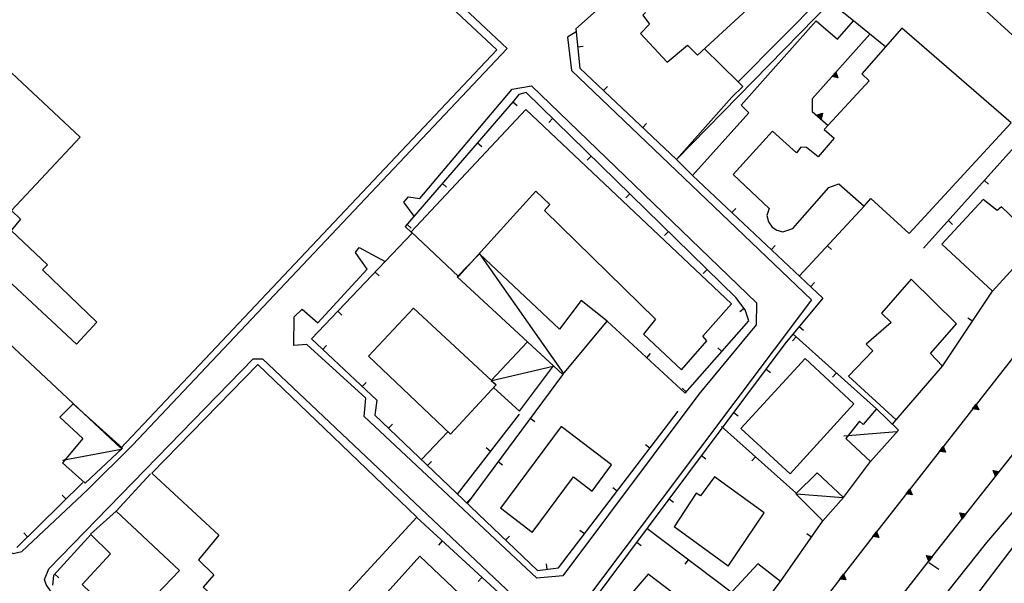
# Model space of a CAD drawing. Extents: x 1493192 to 1497990, y 5041202 to 5047535.
# Drawn here: x 1496051 to 1496233, y 5044273 to 5044378 of the extents above; entities that cross this region are included whole.
import ezdxf

# ---------------------------------------------------------------- set-up
doc = ezdxf.new("R2010")
doc.units = 0
doc.header["$LTSCALE"] = 2
doc.header["$MEASUREMENT"] = 0
doc.layers.get('0').update_dxf_attribs({"linetype": 'CONTINUOUS'})
for name, color, linetype in [('BASE', 254, 'CONTINUOUS'), ('EDIFICI', 7, 'CONTINUOUS'), ('STRADE', 252, 'CONTINUOUS')]:
    doc.layers.add(name, color=color, linetype=linetype)

msp = doc.modelspace()

# ---------------------------------------------------------------- linework, layer by layer
for p, q in [((1496197.688, 5044408.52), (1496255.453, 5044355.57)), ((1496182.039, 5044401.219), (1496153.594, 5044376.031)), ((1496210.961, 5044372.699), (1496205.023, 5044377.488)), ((1496153.594, 5044376.031), (1496154.328, 5044368.738)), ((1496208.047, 5044375.047), (1496197.359, 5044363.07)), ((1496153.932, 5044372.672), (1496154.963, 5044372.776)), ((1496177.383, 5044372.34), (1496183.656, 5044366.16)), ((1496154.328, 5044368.738), (1496172.25, 5044351.789)), ((1496201.021, 5044367.172), (1496201.76, 5044368)), ((1496201.147, 5044367.213), (1496201.733, 5044367.869)), ((1496202.031, 5044367.012), (1496201.147, 5044367.213)), ((1496201.279, 5044367.255), (1496201.706, 5044367.734)), ((1496201.924, 5044367.108), (1496201.279, 5044367.255)), ((1496201.417, 5044367.299), (1496201.678, 5044367.592)), ((1496201.81, 5044367.21), (1496201.417, 5044367.299)), ((1496201.588, 5044367.353), (1496201.643, 5044367.415)), ((1496201.671, 5044367.335), (1496201.588, 5044367.353)), ((1496201.643, 5044367.415), (1496201.671, 5044367.335)), ((1496201.678, 5044367.592), (1496201.81, 5044367.21)), ((1496201.706, 5044367.734), (1496201.924, 5044367.108)), ((1496201.733, 5044367.869), (1496202.031, 5044367.012)), ((1496201.76, 5044368), (1496202.135, 5044366.92)), ((1496202.135, 5044366.92), (1496201.021, 5044367.172)), ((1496143.063, 5044363.82), (1496142.008, 5044362.551)), ((1496144.367, 5044364.219), (1496143.063, 5044363.82)), ((1496183.219, 5044326.238), (1496144.367, 5044364.219)), ((1496158.721, 5044364.584), (1496159.433, 5044365.337)), ((1496142.008, 5044362.551), (1496121.992, 5044339.379)), ((1496141.943, 5044362.475), (1496142.727, 5044361.798)), ((1496197.359, 5044363.07), (1496197.391, 5044360.719)), ((1496197.391, 5044360.719), (1496200.328, 5044358.129)), ((1496198.172, 5044360.031), (1496199.249, 5044360.413)), ((1496199.004, 5044359.297), (1496198.172, 5044360.031)), ((1496198.302, 5044360.006), (1496199.157, 5044360.309)), ((1496198.962, 5044359.424), (1496198.302, 5044360.006)), ((1496198.438, 5044359.979), (1496199.062, 5044360.201)), ((1496198.919, 5044359.555), (1496198.438, 5044359.979)), ((1496198.581, 5044359.952), (1496198.962, 5044360.087)), ((1496198.875, 5044359.693), (1496198.581, 5044359.952)), ((1496198.757, 5044359.918), (1496198.837, 5044359.946)), ((1496198.819, 5044359.863), (1496198.757, 5044359.918)), ((1496198.837, 5044359.946), (1496198.819, 5044359.863)), ((1496198.962, 5044360.087), (1496198.875, 5044359.693)), ((1496199.062, 5044360.201), (1496198.919, 5044359.555)), ((1496199.157, 5044360.309), (1496198.962, 5044359.424)), ((1496199.249, 5044360.413), (1496199.004, 5044359.297)), ((1496149.291, 5044359.405), (1496148.567, 5044358.665)), ((1496165.986, 5044357.713), (1496166.698, 5044358.466)), ((1496135.406, 5044354.908), (1496136.19, 5044354.23)), ((1496235.953, 5044355.359), (1496218.008, 5044335.371)), ((1496156.442, 5044352.415), (1496155.717, 5044351.674)), ((1496128.869, 5044347.34), (1496129.653, 5044346.663)), ((1496175.227, 5044348.816), (1496199.367, 5044326.129)), ((1496229.273, 5044347.918), (1496230.043, 5044347.226)), ((1496163.592, 5044345.425), (1496162.868, 5044344.684)), ((1496182.514, 5044341.968), (1496183.223, 5044342.723)), ((1496206.969, 5044343.172), (1496195.047, 5044330.27)), ((1496222.592, 5044340.477), (1496223.363, 5044339.785)), ((1496123.297, 5044338.18), (1496104.609, 5044318.559)), ((1496121.992, 5044339.379), (1496123.18, 5044338.25)), ((1496122.332, 5044339.772), (1496123.116, 5044339.095)), ((1496170.743, 5044338.434), (1496170.019, 5044337.693)), ((1496189.801, 5044335.12), (1496190.51, 5044335.875)), ((1496200.182, 5044335.827), (1496200.943, 5044335.124)), ((1496116.4, 5044330.938), (1496117.15, 5044330.224)), ((1496177.894, 5044331.444), (1496177.17, 5044330.703)), ((1496197.088, 5044328.271), (1496197.797, 5044329.026)), ((1496221.523, 5044313.52), (1496230.75, 5044327.379)), ((1496184.969, 5044323.961), (1496183.219, 5044326.238)), ((1496199.367, 5044326.129), (1496192.32, 5044317.621)), ((1496109.503, 5044323.697), (1496110.254, 5044322.983)), ((1496184.775, 5044324.213), (1496183.953, 5044323.582)), ((1496185.602, 5044321.879), (1496184.969, 5044323.961)), ((1496241.094, 5044323.531), (1496209.094, 5044282.59)), ((1496159.383, 5044321.871), (1496173.828, 5044308.5)), ((1496173.828, 5044308.5), (1496185.602, 5044321.879)), ((1496227.065, 5044321.844), (1496226.203, 5044322.418)), ((1496194.984, 5044320.837), (1496195.782, 5044320.176)), ((1496104.609, 5044318.559), (1496116.758, 5044307.18)), ((1496194.41, 5044318.96), (1496193.717, 5044318.19)), ((1496209.273, 5044305.578), (1496193.867, 5044319.449)), ((1496106.729, 5044316.574), (1496107.437, 5044317.33)), ((1496192.32, 5044317.621), (1496114.742, 5044213.859)), ((1496180.643, 5044316.244), (1496179.866, 5044316.929)), ((1496166.721, 5044315.078), (1496167.425, 5044315.838)), ((1496188.833, 5044312.956), (1496189.662, 5044312.336)), ((1496151.109, 5044311.891), (1496133.461, 5044288.07)), ((1496201.842, 5044312.269), (1496201.149, 5044311.499)), ((1496114.027, 5044309.737), (1496114.735, 5044310.494)), ((1496174.037, 5044308.737), (1496173.259, 5044309.422)), ((1496116.758, 5044307.18), (1496116.383, 5044304.449)), ((1496227.082, 5044305.603), (1496227.766, 5044306.477)), ((1496228.21, 5044305.424), (1496227.082, 5044305.603)), ((1496227.206, 5044305.652), (1496227.748, 5044306.346)), ((1496228.101, 5044305.51), (1496227.206, 5044305.652)), ((1496227.334, 5044305.703), (1496227.73, 5044306.209)), ((1496227.987, 5044305.598), (1496227.334, 5044305.703)), ((1496227.469, 5044305.756), (1496227.711, 5044306.065)), ((1496227.868, 5044305.692), (1496227.469, 5044305.756)), ((1496227.636, 5044305.821), (1496227.687, 5044305.887)), ((1496227.72, 5044305.809), (1496227.636, 5044305.821)), ((1496227.687, 5044305.887), (1496227.72, 5044305.809)), ((1496227.711, 5044306.065), (1496227.868, 5044305.692)), ((1496227.73, 5044306.209), (1496227.987, 5044305.598)), ((1496227.748, 5044306.346), (1496228.101, 5044305.51)), ((1496227.766, 5044306.477), (1496228.21, 5044305.424)), ((1496116.383, 5044304.449), (1496146.508, 5044275.621)), ((1496131.68, 5044289.809), (1496143.148, 5044304.629)), ((1496145.156, 5044303.856), (1496145.989, 5044303.239)), ((1496150.359, 5044276.129), (1496172.563, 5044305.172)), ((1496182.845, 5044304.947), (1496183.674, 5044304.327)), ((1496212.227, 5044302.75), (1496212.93, 5044303.578)), ((1496118.913, 5044302.028), (1496119.629, 5044302.776)), ((1496194.328, 5044290.051), (1496180.578, 5044302.352)), ((1496125.023, 5044296.191), (1496129.891, 5044301.371)), ((1496220.453, 5044279.281), (1496237.906, 5044301.48)), ((1496137.8, 5044297.717), (1496136.98, 5044298.351)), ((1496167.317, 5044298.311), (1496166.494, 5044298.94)), ((1496220.924, 5044297.724), (1496221.608, 5044298.599)), ((1496221.048, 5044297.773), (1496221.59, 5044298.467)), ((1496221.176, 5044297.824), (1496221.571, 5044298.33)), ((1496221.311, 5044297.877), (1496221.553, 5044298.186)), ((1496221.478, 5044297.942), (1496221.529, 5044298.008)), ((1496221.562, 5044297.93), (1496221.478, 5044297.942)), ((1496221.529, 5044298.008), (1496221.562, 5044297.93)), ((1496221.553, 5044298.186), (1496221.71, 5044297.813)), ((1496221.571, 5044298.33), (1496221.829, 5044297.72)), ((1496221.59, 5044298.467), (1496221.943, 5044297.631)), ((1496221.608, 5044298.599), (1496222.052, 5044297.545)), ((1496176.857, 5044296.938), (1496177.686, 5044296.318)), ((1496186.875, 5044296.718), (1496186.184, 5044295.946)), ((1496222.052, 5044297.545), (1496220.924, 5044297.724)), ((1496221.943, 5044297.631), (1496221.048, 5044297.773)), ((1496221.829, 5044297.72), (1496221.176, 5044297.824)), ((1496221.71, 5044297.813), (1496221.311, 5044297.877)), ((1496126.138, 5044295.114), (1496126.854, 5044295.862)), ((1496139.203, 5044295.821), (1496140.036, 5044295.204)), ((1496203.141, 5044289.148), (1496208.156, 5044295.828)), ((1496074.828, 5044293.578), (1496068.43, 5044286.621)), ((1496231.325, 5044293.111), (1496230.883, 5044294.165)), ((1496230.883, 5044294.165), (1496232.011, 5044293.983)), ((1496231.343, 5044293.242), (1496230.992, 5044294.079)), ((1496230.992, 5044294.079), (1496231.887, 5044293.934)), ((1496231.361, 5044293.379), (1496231.105, 5044293.99)), ((1496231.105, 5044293.99), (1496231.758, 5044293.884)), ((1496231.381, 5044293.523), (1496231.225, 5044293.896)), ((1496231.225, 5044293.896), (1496231.623, 5044293.831)), ((1496232.011, 5044293.983), (1496231.325, 5044293.111)), ((1496231.887, 5044293.934), (1496231.343, 5044293.242)), ((1496231.758, 5044293.884), (1496231.361, 5044293.379)), ((1496231.405, 5044293.701), (1496231.372, 5044293.779)), ((1496231.372, 5044293.779), (1496231.456, 5044293.767)), ((1496231.623, 5044293.831), (1496231.381, 5044293.523)), ((1496231.456, 5044293.767), (1496231.405, 5044293.701)), ((1496050.039, 5044279.898), (1496062.297, 5044291.969)), ((1496161.244, 5044290.366), (1496160.421, 5044290.995)), ((1496214.766, 5044289.845), (1496215.449, 5044290.72)), ((1496214.889, 5044289.895), (1496215.431, 5044290.588)), ((1496215.431, 5044290.588), (1496215.785, 5044289.752)), ((1496215.449, 5044290.72), (1496215.894, 5044289.666)), ((1496059.172, 5044288.892), (1496058.445, 5044289.63)), ((1496133.363, 5044288.2), (1496134.079, 5044288.949)), ((1496170.869, 5044288.929), (1496171.698, 5044288.309)), ((1496215.894, 5044289.666), (1496214.766, 5044289.845)), ((1496215.785, 5044289.752), (1496214.889, 5044289.895)), ((1496215.018, 5044289.945), (1496215.413, 5044290.451)), ((1496215.671, 5044289.841), (1496215.018, 5044289.945)), ((1496215.153, 5044289.998), (1496215.395, 5044290.307)), ((1496215.551, 5044289.934), (1496215.153, 5044289.998)), ((1496215.32, 5044290.063), (1496215.371, 5044290.129)), ((1496215.404, 5044290.051), (1496215.32, 5044290.063)), ((1496215.371, 5044290.129), (1496215.404, 5044290.051)), ((1496215.395, 5044290.307), (1496215.551, 5044289.934)), ((1496215.413, 5044290.451), (1496215.671, 5044289.841)), ((1496139.281, 5044271.551), (1496124.148, 5044285.441)), ((1496225.144, 5044285.249), (1496224.702, 5044286.304)), ((1496224.702, 5044286.304), (1496225.83, 5044286.122)), ((1496225.162, 5044285.381), (1496224.812, 5044286.218)), ((1496224.812, 5044286.218), (1496225.706, 5044286.073)), ((1496225.181, 5044285.518), (1496224.925, 5044286.129)), ((1496224.925, 5044286.129), (1496225.578, 5044286.023)), ((1496225.2, 5044285.662), (1496225.044, 5044286.035)), ((1496225.044, 5044286.035), (1496225.442, 5044285.97)), ((1496225.83, 5044286.122), (1496225.144, 5044285.249)), ((1496225.706, 5044286.073), (1496225.162, 5044285.381)), ((1496225.578, 5044286.023), (1496225.181, 5044285.518)), ((1496225.224, 5044285.84), (1496225.191, 5044285.918)), ((1496225.191, 5044285.918), (1496225.276, 5044285.905)), ((1496225.442, 5044285.97), (1496225.2, 5044285.662)), ((1496225.276, 5044285.905), (1496225.224, 5044285.84)), ((1496182.391, 5044271.621), (1496166.727, 5044283.422)), ((1496191.523, 5044273.609), (1496199.328, 5044284.859)), ((1496052.047, 5044281.875), (1496051.32, 5044282.614)), ((1496063.828, 5044282.359), (1496056.813, 5044274.738)), ((1496140.588, 5044281.286), (1496141.304, 5044282.035)), ((1496155.17, 5044282.422), (1496154.347, 5044283.051)), ((1496209.094, 5044282.59), (1496177.344, 5044241.699)), ((1496197.224, 5044281.826), (1496196.372, 5044282.416)), ((1496208.61, 5044281.965), (1496209.29, 5044282.841)), ((1496209.738, 5044281.79), (1496208.61, 5044281.965)), ((1496208.733, 5044282.014), (1496209.273, 5044282.71)), ((1496209.629, 5044281.875), (1496208.733, 5044282.014)), ((1496208.861, 5044282.066), (1496209.255, 5044282.573)), ((1496209.515, 5044281.963), (1496208.861, 5044282.066)), ((1496208.996, 5044282.119), (1496209.237, 5044282.428)), ((1496209.395, 5044282.056), (1496208.996, 5044282.119)), ((1496209.163, 5044282.185), (1496209.214, 5044282.25)), ((1496209.247, 5044282.172), (1496209.163, 5044282.185)), ((1496209.214, 5044282.25), (1496209.247, 5044282.172)), ((1496209.237, 5044282.428), (1496209.395, 5044282.056)), ((1496209.255, 5044282.573), (1496209.515, 5044281.963)), ((1496209.273, 5044282.71), (1496209.629, 5044281.875)), ((1496209.29, 5044282.841), (1496209.738, 5044281.79)), ((1496128.841, 5044281.134), (1496128.141, 5044280.371)), ((1496164.881, 5044280.92), (1496165.711, 5044280.3)), ((1496202.82, 5044256.73), (1496220.453, 5044279.281)), ((1496218.968, 5044277.384), (1496218.524, 5044278.437)), ((1496218.524, 5044278.437), (1496219.652, 5044278.258)), ((1496218.986, 5044277.516), (1496218.633, 5044278.352)), ((1496218.633, 5044278.352), (1496219.529, 5044278.209)), ((1496219.005, 5044277.653), (1496218.747, 5044278.263)), ((1496218.747, 5044278.263), (1496219.4, 5044278.159)), ((1496219.023, 5044277.797), (1496218.867, 5044278.169)), ((1496218.867, 5044278.169), (1496219.265, 5044278.106)), ((1496219.652, 5044278.258), (1496218.968, 5044277.384)), ((1496219.529, 5044278.209), (1496218.986, 5044277.516)), ((1496219.4, 5044278.159), (1496219.005, 5044277.653)), ((1496219.047, 5044277.975), (1496219.014, 5044278.053)), ((1496219.014, 5044278.053), (1496219.098, 5044278.04)), ((1496219.265, 5044278.106), (1496219.023, 5044277.797)), ((1496219.098, 5044278.04), (1496219.047, 5044277.975)), ((1496146.508, 5044275.621), (1496150.359, 5044276.129)), ((1496148.298, 5044275.857), (1496148.163, 5044276.884)), ((1496174.404, 5044277.638), (1496173.78, 5044276.811)), ((1496056.813, 5044274.738), (1496056.656, 5044272.941)), ((1496057.055, 5044275.002), (1496057.818, 5044274.3)), ((1496136.208, 5044274.372), (1496135.508, 5044273.608)), ((1496202.477, 5044274.066), (1496203.157, 5044274.943)), ((1496202.6, 5044274.116), (1496203.14, 5044274.811)), ((1496202.728, 5044274.167), (1496203.122, 5044274.674)), ((1496202.864, 5044274.22), (1496203.104, 5044274.53)), ((1496203.262, 5044274.158), (1496202.864, 5044274.22)), ((1496203.03, 5044274.286), (1496203.081, 5044274.352)), ((1496203.114, 5044274.274), (1496203.03, 5044274.286)), ((1496203.081, 5044274.352), (1496203.114, 5044274.274)), ((1496203.104, 5044274.53), (1496203.262, 5044274.158)), ((1496203.122, 5044274.674), (1496203.382, 5044274.065)), ((1496203.14, 5044274.811), (1496203.496, 5044273.976)), ((1496203.157, 5044274.943), (1496203.606, 5044273.891)), ((1496203.606, 5044273.891), (1496202.477, 5044274.066)), ((1496203.496, 5044273.976), (1496202.6, 5044274.116)), ((1496203.382, 5044274.065), (1496202.728, 5044274.167))]:
    msp.add_line(p, q)
at = {"layer": 'BASE', "flags": 128}
for points in [[(1496172.25, 5044351.789), (1496200.766, 5044380.922)], [(1496135.742, 5044334.301), (1496151.328, 5044312.121)], [(1496138.047, 5044310.871), (1496149.383, 5044313.539)], [(1496203.227, 5044300.57), (1496213.063, 5044301.43)], [(1496058.523, 5044296.121), (1496069.383, 5044298.109)], [(1496163.719, 5044172.551), (1496165.148, 5044172.941), (1496167.383, 5044187.109), (1496170.07, 5044194.77), (1496173.25, 5044201.578), (1496177.352, 5044208.441), (1496181.852, 5044214.461), (1496191.852, 5044225.922), (1496201.719, 5044237.922), (1496209.281, 5044248.262), (1496216.227, 5044259.031), (1496222.57, 5044271.809), (1496229.688, 5044280.809), (1496240.188, 5044293.129)], [(1496194.43, 5044289.84), (1496203.078, 5044289.191)], [(1496238.727, 5044266.672), (1496234.773, 5044264.988), (1496228.938, 5044262.352), (1496224.852, 5044262.391), (1496225.711, 5044267.559), (1496227.648, 5044270.871), (1496234.992, 5044280.449), (1496242.172, 5044289.047)], [(1496219, 5044277.141), (1496220.828, 5044275.871)]]:
    msp.add_lwpolyline(points, dxfattribs=at)
at = {"layer": 'EDIFICI', "flags": 128}
for points in [[(1496069.344, 5044298.289), (1496138.977, 5044372.102), (1496011.719, 5044491.031), (1495964.094, 5044447.449), (1496061.797, 5044355.961), (1496049.07, 5044342.352), (1496050.719, 5044340.75), (1496048.992, 5044338.672), (1496055.727, 5044332.281), (1496054.82, 5044331.352), (1496064.898, 5044321.672), (1496061.117, 5044317.57), (1496033.57, 5044343.191), (1496027.773, 5044337.25)], [(1496166.492, 5044379.02), (1496165.992, 5044378.531), (1496167.227, 5044376.852), (1496165.594, 5044375.172), (1496170.492, 5044369.809), (1496174.281, 5044372.988), (1496176.094, 5044371.141), (1496186.148, 5044380.359), (1496179.25, 5044387.762), (1496177.102, 5044385.77), (1496175.594, 5044387.289), (1496174.883, 5044386.691), (1496174.43, 5044387.121), (1496165.961, 5044379.609)], [(1496183.656, 5044366.16), (1496184.5, 5044365.328), (1496182.5, 5044363.32), (1496172.25, 5044351.789), (1496175.227, 5044348.816), (1496185.648, 5044360.461), (1496184.188, 5044361.871), (1496198.102, 5044377.469), (1496202.078, 5044374.102), (1496205.023, 5044377.488), (1496199.367, 5044382.051)], [(1496183.656, 5044366.16), (1496199.367, 5044382.051)], [(1496189.383, 5044342.711), (1496188.977, 5044341.43), (1496189.273, 5044340.262), (1496189.938, 5044339.25), (1496190.82, 5044338.691), (1496191.938, 5044338.371), (1496193.789, 5044339.02), (1496200.453, 5044346.621), (1496202.281, 5044347.309), (1496206.977, 5044343.172), (1496208.242, 5044344.578), (1496215.359, 5044338.078), (1496234.203, 5044358.609), (1496213.992, 5044376.129), (1496206.57, 5044367.699), (1496207.898, 5044366.391), (1496199.602, 5044357.328), (1496201.461, 5044355.762), (1496198.453, 5044352.309), (1496196.32, 5044354.012), (1496195.289, 5044354.109), (1496194.461, 5044353.012), (1496190.031, 5044357.02), (1496182.75, 5044349.012)], [(1496131.883, 5044330.141), (1496146.211, 5044345.93), (1496148.797, 5044343.461), (1496147.781, 5044342.359), (1496168.352, 5044322.191), (1496166.117, 5044319.449), (1496173.133, 5044312.852), (1496177.883, 5044318.172), (1496177.109, 5044319.039), (1496182.43, 5044325.07), (1496144.32, 5044361.059), (1496123.078, 5044338.422)], [(1496189.383, 5044342.711), (1496182.75, 5044349.012)], [(1496230.75, 5044327.391), (1496239.148, 5044336.621), (1496232.461, 5044343.059), (1496231.617, 5044342.34), (1496229.039, 5044344.391), (1496221.352, 5044336.121)], [(1496131.883, 5044330.141), (1496123.078, 5044338.422)], [(1496069.344, 5044298.289), (1496027.773, 5044337.25)], [(1496230.75, 5044327.391), (1496221.352, 5044336.121)], [(1496151.203, 5044311.949), (1496159.391, 5044321.871), (1496154.602, 5044325.68), (1496150.547, 5044320.379), (1496135.742, 5044334.301), (1496131.609, 5044330.051)], [(1496151.203, 5044311.949), (1496131.609, 5044330.051)], [(1496212.008, 5044321.59), (1496207.344, 5044317.602), (1496208.578, 5044316.359), (1496204.102, 5044311.672), (1496212.922, 5044303.59), (1496221.531, 5044313.531), (1496219.273, 5044315.871), (1496224.078, 5044321.34), (1496215.68, 5044329.609), (1496210.219, 5044323.32)], [(1496130.406, 5044300.891), (1496138.844, 5044310.031), (1496123.539, 5044324.281), (1496115.18, 5044315.379)], [(1496212.008, 5044321.59), (1496210.219, 5044323.32)], [(1496138.352, 5044309.531), (1496143.133, 5044305.141), (1496149.461, 5044313.551), (1496144.641, 5044318), (1496137.93, 5044310.852), (1496138.828, 5044310.02)], [(1496130.406, 5044300.891), (1496115.18, 5044315.379)], [(1496193.289, 5044293.539), (1496205.094, 5044306.531), (1496196.039, 5044314.949), (1496184.141, 5044301.98)], [(1496087.492, 5044282.191), (1496083.727, 5044277.602), (1496086.523, 5044274.859), (1496084.547, 5044272.531), (1496088.156, 5044269.352), (1496090.109, 5044271.371), (1496101.328, 5044260.98), (1496105.523, 5044265.641), (1496105.703, 5044265.461), (1496124.156, 5044285.52), (1496094.68, 5044313.809), (1496075.063, 5044293.672)], [(1496138.352, 5044309.531), (1496138.828, 5044310.02)], [(1496058.039, 5044304.039), (1496060.5, 5044306.559)], [(1496058.039, 5044304.039), (1496062.289, 5044300.102), (1496058.508, 5044295.578), (1496062.727, 5044291.801), (1496069.633, 5044298.289), (1496060.5, 5044306.559)], [(1496208.172, 5044295.84), (1496213.367, 5044301.672), (1496209.273, 5044305.578), (1496206.789, 5044302.699), (1496206.133, 5044303.309), (1496203.617, 5044300.102)], [(1496145.523, 5044282.719), (1496153.141, 5044293.012), (1496156.602, 5044290.371), (1496160.211, 5044295.211), (1496150.883, 5044302.352), (1496139.633, 5044287.211)], [(1496193.289, 5044293.539), (1496184.141, 5044301.98)], [(1496208.172, 5044295.84), (1496203.617, 5044300.102)], [(1496087.492, 5044282.191), (1496075.063, 5044293.672)], [(1496181.797, 5044276.449), (1496188.5, 5044286.359), (1496179.297, 5044293.031), (1496176.68, 5044289.48), (1496175.891, 5044289.961), (1496171.828, 5044283.719)], [(1496199.328, 5044284.871), (1496203.148, 5044289.172), (1496198.273, 5044293.719), (1496194.352, 5044289.852)], [(1496199.328, 5044284.871), (1496194.352, 5044289.852)], [(1496145.523, 5044282.719), (1496139.633, 5044287.211)], [(1496067.422, 5044278.711), (1496062.172, 5044273.07), (1496070.25, 5044265.25), (1496080.203, 5044275.621), (1496068.438, 5044286.621), (1496063.688, 5044282.371)], [(1496181.797, 5044276.449), (1496171.828, 5044283.719)], [(1496067.422, 5044278.711), (1496063.688, 5044282.371)], [(1496133.102, 5044255.469), (1496137.688, 5044260.352), (1496136.563, 5044261.43), (1496139.383, 5044264.371), (1496124.703, 5044278.281), (1496117.531, 5044270.309)], [(1496181.258, 5044260.102), (1496191.523, 5044273.609), (1496187.289, 5044276.871), (1496175.813, 5044264.488)], [(1496168.352, 5044260.828), (1496174.703, 5044269.109), (1496167, 5044274.961), (1496160.141, 5044266.988)]]:
    msp.add_lwpolyline(points, dxfattribs=at)
at = {"layer": 'STRADE', "flags": 128}
for points in [[(1496047.602, 5044279.539), (1496049.383, 5044278.781), (1496050.953, 5044279.199), (1496063.227, 5044290.684), (1496071.469, 5044298.859), (1496140.883, 5044372.375), (1496012.852, 5044492.434), (1496010.406, 5044492.129), (1495916.594, 5044403.996), (1495916.172, 5044400.844), (1495917.938, 5044399.078)], [(1496153.656, 5044375.43), (1496152.047, 5044374.461), (1496152.773, 5044368.27), (1496197.227, 5044325.809), (1496113.727, 5044214.621)], [(1496123.641, 5044341.289), (1496121.727, 5044343.906), (1496122.602, 5044344.879), (1496124.68, 5044344.547), (1496141.82, 5044364.828), (1496145.398, 5044365.461), (1496187.078, 5044325.215), (1496186.961, 5044321.156), (1496176.367, 5044308.32), (1496151.172, 5044274.664), (1496146.344, 5044274.246), (1496114.359, 5044304.172), (1496114.711, 5044307.586), (1496103.781, 5044317.539), (1496101.352, 5044317.352), (1496101.391, 5044322.676), (1496102.891, 5044324.074), (1496105.773, 5044321.523), (1496114.938, 5044331.465), (1496112.781, 5044334.574), (1496113.461, 5044335.465), (1496118.297, 5044332.926)], [(1496056.563, 5044271.531), (1496055.5, 5044273.059), (1496055.156, 5044273.965), (1496055.992, 5044275.941), (1496093.828, 5044314.879), (1496095.539, 5044314.891), (1496142.961, 5044270.016), (1496144.508, 5044267.68), (1496144.961, 5044266.246)]]:
    msp.add_lwpolyline(points, dxfattribs=at)

doc.saveas('drawing.dxf')
